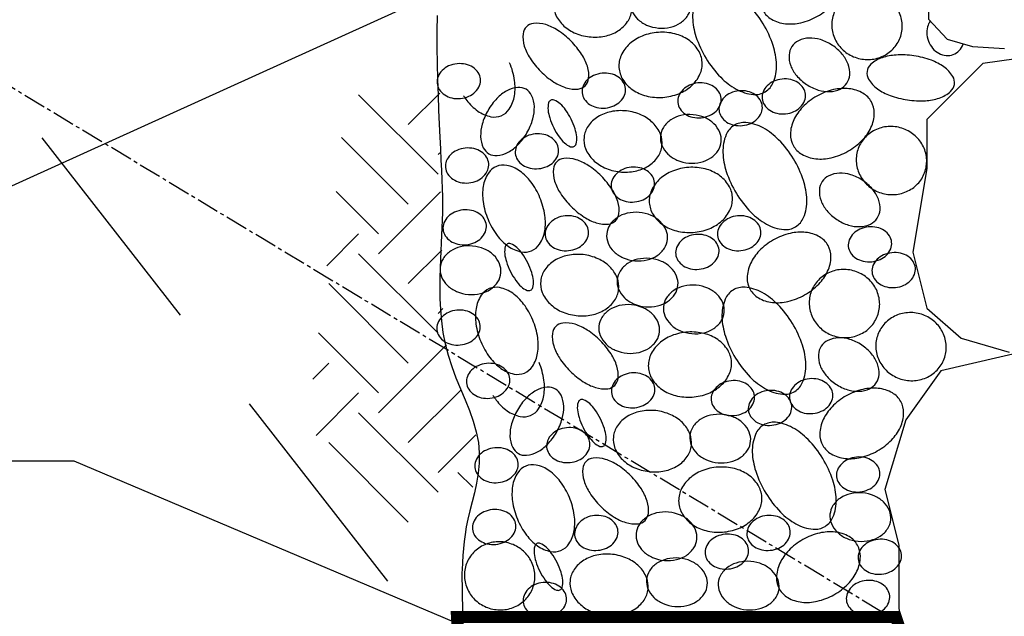
# Model space of a CAD drawing. Extents: x 17 to 249, y 35 to 332.
# Drawn here: x 99 to 132, y 210 to 229 of the extents above; entities that cross this region are included whole.
import ezdxf

# ---------------------------------------------------------------- set-up
doc = ezdxf.new("R2010")
doc.units = 0
doc.header["$MEASUREMENT"] = 0
doc.linetypes.add('CENTER2', pattern=[1.125, 0.75, -0.125, 0.125, -0.125])
doc.linetypes.add('DASHED2', pattern=[0.375, 0.25, -0.125])
doc.layers.get('DEFPOINTS').update_dxf_attribs({"linetype": 'CONTINUOUS'})
doc.layers.add('MS-VIEW-L', color=246, linetype='DASHED2', plot=False)
for name, color, linetype in [('OBJ-CL-L', 6, 'CENTER2'), ('OBJ-DIM', 3, 'CONTINUOUS'), ('OBJ-HAT', 8, 'CONTINUOUS'), ('OBJ-HVY-L', 6, 'CONTINUOUS'), ('OBJ-MED-L', 3, 'CONTINUOUS')]:
    doc.layers.add(name, color=color, linetype=linetype)
doc.styles.add('SIMPLEX', font='simplex.shx')
doc.dimstyles.new('KCRS-DIM-30', dxfattribs={"dimscale": 0, "dimtxt": 2.4, "dimasz": 3.3, "dimexe": 1.5, "dimexo": 1.2, "dimgap": 0.9, "dimtad": 1, "dimdec": 0, "dimzin": 0, "dimdsep": 46, "dimtxsty": 'SIMPLEX', "dimcen": 0.09, "dimclrd": 8, "dimclre": 8, "dimclrt": 256, "dimadec": 0, "dimazin": 0, "dimtfac": 1, "dimtdec": 0, "dimtmove": 1, "dimatfit": 3, "dimfxl": 0, "dimtolj": 1, "dimtzin": 0, "dimarcsym": 0})

# ---------------------------------------------------------------- blocks, each defined once
blk = doc.blocks.new('KCDOT RD STD MV OUTLINE')
at = {"layer": 'MS-VIEW-L', "color": 246, "linetype": 'DASHED2'}
blk.add_lwpolyline([(-0.0515, 10.0982), (7.677, 0.1845)], dxfattribs=at)

msp = doc.modelspace()

# ---------------------------------------------------------------- linework, layer by layer
at = {"layer": 'DEFPOINTS'}
msp.add_point((130.493, 225.025), dxfattribs=at)
at = {"layer": 'OBJ-CL-L'}
msp.add_line((153.843, 194.047), (61.467, 249.692), dxfattribs=at)
at = {"layer": 'OBJ-HAT'}
for p, q in [((113.027, 224.31), (110.376, 226.961)), ((112.033, 225.967), (113.088, 227.022)), ((112.033, 223.315), (109.805, 225.543)), ((113.027, 224.973), (113.085, 225.03)), ((111.038, 222.321), (109.621, 223.738)), ((111.038, 221.658), (113.111, 223.73)), ((109.31, 221.256), (110.376, 222.321)), ((112.033, 220.664), (113.15, 221.781)), ((113.027, 219.007), (110.376, 221.658)), ((112.033, 218.012), (109.381, 220.664)), ((113.027, 219.669), (113.189, 219.831)), ((111.038, 217.018), (109.031, 219.026)), ((111.038, 216.355), (113.306, 218.622)), ((108.85, 217.481), (109.381, 218.012)), ((108.958, 215.6), (110.376, 217.018)), ((112.033, 215.361), (113.781, 217.109)), ((113.027, 213.703), (110.376, 216.355)), ((113.027, 214.366), (114.284, 215.623)), ((112.033, 212.709), (109.381, 215.361)), ((114.182, 213.874), (113.69, 214.366))]:
    msp.add_line(p, q, dxfattribs=at)
for points in [[(126.472, 231.238, 0.133339), (126.193, 231.52, 0.106763), (125.724, 231.672, 0.08279), (125.209, 231.639, 0.071301), (124.652, 231.422, 0.071301), (124.178, 231.057, 0.08279), (123.884, 230.633, 0.106763), (123.772, 230.153, 0.133339), (123.87, 229.768, 0.133339), (124.149, 229.486, 0.106763), (124.618, 229.333, 0.08279), (125.133, 229.366, 0.071301), (125.69, 229.584, 0.071301), (126.164, 229.949, 0.08279), (126.458, 230.372, 0.106763), (126.57, 230.853, 0.133339)], [(119.486, 229.768, 0.122536), (119.434, 230.154, 0.105418), (119.185, 230.529, 0.087759), (118.8, 230.791, 0.078366), (118.298, 230.928, 0.078366), (117.778, 230.905, 0.087759), (117.345, 230.733, 0.105418), (117.019, 230.422, 0.122536), (116.884, 230.057, 0.122536), (116.936, 229.672, 0.105418), (117.185, 229.297, 0.087759), (117.57, 229.034, 0.078366), (118.072, 228.897, 0.078366), (118.592, 228.921, 0.087759), (119.025, 229.092, 0.105418), (119.351, 229.403, 0.122536)], [(120.522, 230.804, 0.079794), (120.118, 230.776, 0.088685), (119.784, 230.632, 0.105056), (119.536, 230.38, 0.120527), (119.436, 230.088, 0.120527), (119.482, 229.782, 0.105056), (119.681, 229.491, 0.088685), (119.985, 229.289, 0.079794), (120.377, 229.19, 0.079794), (120.781, 229.218, 0.088685), (121.115, 229.362, 0.105056), (121.363, 229.614, 0.120527), (121.463, 229.906, 0.120527), (121.417, 230.212, 0.105056), (121.217, 230.503, 0.088685), (120.914, 230.705, 0.079794)], [(121.967, 228.178, 0.057321), (122.458, 227.546, 0.071017), (122.972, 227.152, 0.106325), (123.549, 226.973, 0.15996), (123.946, 227.066, 0.15996), (124.211, 227.375, 0.106325), (124.318, 227.97, 0.071017), (124.205, 228.607, 0.057321), (123.87, 229.334, 0.057321), (123.379, 229.967, 0.071017), (122.865, 230.361, 0.106325), (122.288, 230.539, 0.15996), (121.891, 230.447, 0.15996), (121.627, 230.138, 0.106325), (121.519, 229.543, 0.071017), (121.632, 228.906, 0.057321)], [(127.628, 230.37, 0.095053), (127.168, 230.402, 0.097), (126.738, 230.262, 0.099887), (126.396, 229.97, 0.102028), (126.2, 229.575, 0.102028), (126.176, 229.135, 0.099887), (126.329, 228.712, 0.097), (126.634, 228.378, 0.095053), (127.05, 228.178, 0.095053), (127.511, 228.147, 0.097), (127.941, 228.287, 0.099887), (128.283, 228.579, 0.102028), (128.479, 228.974, 0.102028), (128.503, 229.414, 0.099887), (128.35, 229.837, 0.097), (128.045, 230.171, 0.095053)], [(117.462, 228.756, 0.052556), (117.023, 229.112, 0.066414), (116.619, 229.303, 0.104834), (116.207, 229.345, 0.171062), (115.973, 229.233, 0.171062), (115.862, 229, 0.104834), (115.903, 228.588, 0.066414), (116.095, 228.183, 0.052556), (116.45, 227.745, 0.052556), (116.889, 227.389, 0.066414), (117.294, 227.198, 0.104834), (117.706, 227.156, 0.171062), (117.939, 227.267, 0.171062), (118.051, 227.501, 0.104834), (118.009, 227.913, 0.066414), (117.817, 228.317, 0.052556)], [(120.522, 226.877, 0.07843), (121.061, 227, 0.087801), (121.481, 227.26, 0.105402), (121.764, 227.647, 0.122445), (121.837, 228.054, 0.122445), (121.71, 228.448, 0.105402), (121.379, 228.793, 0.087801), (120.928, 228.996, 0.07843), (120.377, 229.045, 0.07843), (119.838, 228.923, 0.087801), (119.418, 228.663, 0.105402), (119.135, 228.276, 0.122445), (119.062, 227.869, 0.122445), (119.189, 227.475, 0.105402), (119.52, 227.129, 0.087801), (119.971, 226.927, 0.07843)], [(126.183, 228.612, 0.071497), (125.785, 228.802, 0.082936), (125.407, 228.854, 0.106737), (125.053, 228.767, 0.133019), (124.832, 228.573, 0.133019), (124.738, 228.294, 0.106737), (124.794, 227.934, 0.082936), (124.987, 227.606, 0.071497), (125.316, 227.311, 0.071497), (125.714, 227.121, 0.082936), (126.092, 227.069, 0.106737), (126.446, 227.156, 0.133019), (126.667, 227.349, 0.133019), (126.761, 227.628, 0.106737), (126.705, 227.989, 0.082936), (126.512, 228.317, 0.071497)], [(130.254, 227.311, 0.173636), (130.202, 227.574, 0.104395), (129.905, 227.894, 0.065376), (129.486, 228.114, 0.051521), (128.906, 228.263, 0.051521), (128.308, 228.289, 0.065376), (127.844, 228.201, 0.104395), (127.466, 227.981, 0.173636), (127.339, 227.745, 0.173636), (127.392, 227.482, 0.104395), (127.689, 227.161, 0.065376), (128.107, 226.941, 0.051521), (128.688, 226.793, 0.051521), (129.286, 226.766, 0.065376), (129.75, 226.855, 0.104395), (130.128, 227.075, 0.173636)], [(114.439, 227.491, 0.119724), (114.365, 227.701, 0.104901), (114.186, 227.879, 0.089055), (113.946, 227.981, 0.080376), (113.658, 227.998, 0.080376), (113.379, 227.924, 0.089055), (113.164, 227.777, 0.104901), (113.024, 227.566, 0.119724), (112.993, 227.346, 0.119724), (113.067, 227.136, 0.104901), (113.246, 226.957, 0.089055), (113.486, 226.856, 0.080376), (113.774, 226.839, 0.080376), (114.052, 226.913, 0.089055), (114.268, 227.06, 0.104901), (114.408, 227.27, 0.119724)], [(119.277, 227.174, 0.119724), (119.203, 227.383, 0.104901), (119.024, 227.562, 0.089055), (118.784, 227.664, 0.080376), (118.496, 227.681, 0.080376), (118.217, 227.607, 0.089055), (118.002, 227.46, 0.104901), (117.862, 227.249, 0.119724), (117.831, 227.029, 0.119724), (117.905, 226.819, 0.104901), (118.084, 226.64, 0.089055), (118.324, 226.539, 0.080376), (118.612, 226.522, 0.080376), (118.89, 226.596, 0.089055), (119.106, 226.742, 0.104901), (119.246, 226.953, 0.119724)], [(122.473, 226.85, 0.119724), (122.4, 227.059, 0.104901), (122.221, 227.238, 0.089055), (121.981, 227.34, 0.080376), (121.693, 227.357, 0.080376), (121.414, 227.283, 0.089055), (121.199, 227.136, 0.104901), (121.059, 226.925, 0.119724), (121.028, 226.705, 0.119724), (121.102, 226.495, 0.104901), (121.281, 226.316, 0.089055), (121.521, 226.215, 0.080376), (121.809, 226.197, 0.080376), (122.087, 226.272, 0.089055), (122.303, 226.418, 0.104901), (122.443, 226.629, 0.119724)], [(125.284, 226.98, 0.119724), (125.211, 227.19, 0.104901), (125.032, 227.369, 0.089055), (124.792, 227.47, 0.080376), (124.504, 227.488, 0.080376), (124.225, 227.414, 0.089055), (124.01, 227.267, 0.104901), (123.87, 227.056, 0.119724), (123.839, 226.836, 0.119724), (123.913, 226.626, 0.104901), (124.092, 226.447, 0.089055), (124.332, 226.346, 0.080376), (124.62, 226.328, 0.080376), (124.898, 226.402, 0.089055), (125.114, 226.549, 0.104901), (125.254, 226.76, 0.119724)], [(115.993, 225.697, 0.06145), (116.187, 226.158, 0.074764), (116.239, 226.567, 0.106994), (116.148, 226.943, 0.151251), (115.96, 227.146, 0.151251), (115.689, 227.206, 0.106994), (115.319, 227.095, 0.074764), (114.992, 226.844, 0.06145), (114.692, 226.444, 0.06145), (114.498, 225.983, 0.074764), (114.446, 225.574, 0.106994), (114.536, 225.198, 0.151251), (114.725, 224.995, 0.151251), (114.995, 224.934, 0.106994), (115.366, 225.046, 0.074764), (115.692, 225.297, 0.06145)], [(123.846, 226.588, 0.119724), (123.772, 226.798, 0.104901), (123.594, 226.977, 0.089055), (123.353, 227.078, 0.080376), (123.066, 227.096, 0.080376), (122.787, 227.022, 0.089055), (122.571, 226.875, 0.104901), (122.432, 226.664, 0.119724), (122.401, 226.444, 0.119724), (122.475, 226.234, 0.104901), (122.653, 226.055, 0.089055), (122.894, 225.954, 0.080376), (123.181, 225.936, 0.080376), (123.46, 226.01, 0.089055), (123.676, 226.157, 0.104901), (123.815, 226.368, 0.119724)], [(127.484, 226.733, 0.133339), (127.205, 227.015, 0.106763), (126.736, 227.167, 0.08279), (126.221, 227.134, 0.071301), (125.664, 226.917, 0.071301), (125.19, 226.552, 0.08279), (124.896, 226.128, 0.106763), (124.784, 225.648, 0.133339), (124.882, 225.263, 0.133339), (125.161, 224.981, 0.106763), (125.63, 224.828, 0.08279), (126.145, 224.862, 0.071301), (126.702, 225.079, 0.071301), (127.176, 225.444, 0.08279), (127.47, 225.868, 0.106763), (127.582, 226.348, 0.133339)], [(117.462, 226.155, 0.03847), (117.28, 226.458, 0.051127), (117.104, 226.658, 0.094443), (116.899, 226.788, 0.2121), (116.787, 226.782, 0.2121), (116.716, 226.696, 0.094443), (116.696, 226.454, 0.051127), (116.751, 226.193, 0.03847), (116.884, 225.865, 0.03847), (117.066, 225.562, 0.051127), (117.242, 225.362, 0.094443), (117.447, 225.232, 0.2121), (117.559, 225.238, 0.2121), (117.631, 225.324, 0.094443), (117.651, 225.566, 0.051127), (117.596, 225.827, 0.03847)], [(120.498, 225.263, 0.122536), (120.446, 225.649, 0.105418), (120.196, 226.024, 0.087759), (119.812, 226.286, 0.078366), (119.31, 226.424, 0.078366), (118.79, 226.4, 0.087759), (118.357, 226.228, 0.105418), (118.031, 225.917, 0.122536), (117.896, 225.552, 0.122536), (117.947, 225.167, 0.105418), (118.197, 224.792, 0.087759), (118.582, 224.529, 0.078366), (119.084, 224.392, 0.078366), (119.604, 224.416, 0.087759), (120.037, 224.587, 0.105418), (120.363, 224.898, 0.122536)], [(121.534, 226.299, 0.079794), (121.13, 226.271, 0.088685), (120.795, 226.127, 0.105056), (120.547, 225.875, 0.120527), (120.447, 225.583, 0.120527), (120.494, 225.277, 0.105056), (120.693, 224.986, 0.088685), (120.997, 224.785, 0.079794), (121.389, 224.685, 0.079794), (121.792, 224.713, 0.088685), (122.127, 224.857, 0.105056), (122.375, 225.109, 0.120527), (122.475, 225.401, 0.120527), (122.429, 225.707, 0.105056), (122.229, 225.999, 0.088685), (121.925, 226.2, 0.079794)], [(122.979, 223.673, 0.057321), (123.47, 223.041, 0.071017), (123.984, 222.647, 0.106325), (124.561, 222.468, 0.15996), (124.958, 222.561, 0.15996), (125.223, 222.87, 0.106325), (125.33, 223.465, 0.071017), (125.217, 224.102, 0.057321), (124.882, 224.83, 0.057321), (124.391, 225.462, 0.071017), (123.877, 225.856, 0.106325), (123.3, 226.035, 0.15996), (122.903, 225.942, 0.15996), (122.639, 225.633, 0.106325), (122.531, 225.038, 0.071017), (122.644, 224.401, 0.057321)], [(128.444, 225.865, 0.095053), (127.984, 225.897, 0.097), (127.554, 225.757, 0.099887), (127.211, 225.465, 0.102028), (127.015, 225.07, 0.102028), (126.991, 224.63, 0.099887), (127.145, 224.207, 0.097), (127.45, 223.873, 0.095053), (127.866, 223.673, 0.095053), (128.326, 223.642, 0.097), (128.757, 223.782, 0.099887), (129.099, 224.074, 0.102028), (129.295, 224.469, 0.102028), (129.319, 224.909, 0.099887), (129.165, 225.332, 0.097), (128.86, 225.666, 0.095053)], [(117.047, 225.151, 0.119724), (116.974, 225.36, 0.104901), (116.795, 225.539, 0.089055), (116.554, 225.641, 0.080376), (116.267, 225.658, 0.080376), (115.988, 225.584, 0.089055), (115.773, 225.437, 0.104901), (115.633, 225.226, 0.119724), (115.602, 225.006, 0.119724), (115.676, 224.796, 0.104901), (115.855, 224.617, 0.089055), (116.095, 224.516, 0.080376), (116.383, 224.499, 0.080376), (116.661, 224.573, 0.089055), (116.877, 224.719, 0.104901), (117.017, 224.93, 0.119724)], [(114.716, 224.676, 0.119724), (114.642, 224.886, 0.104901), (114.463, 225.065, 0.089055), (114.223, 225.166, 0.080376), (113.935, 225.184, 0.080376), (113.657, 225.11, 0.089055), (113.441, 224.963, 0.104901), (113.301, 224.752, 0.119724), (113.271, 224.532, 0.119724), (113.344, 224.322, 0.104901), (113.523, 224.143, 0.089055), (113.764, 224.042, 0.080376), (114.051, 224.024, 0.080376), (114.33, 224.098, 0.089055), (114.545, 224.245, 0.104901), (114.685, 224.456, 0.119724)], [(118.474, 224.251, 0.052556), (118.035, 224.607, 0.066414), (117.631, 224.798, 0.104834), (117.218, 224.84, 0.171062), (116.985, 224.729, 0.171062), (116.873, 224.495, 0.104834), (116.915, 224.083, 0.066414), (117.107, 223.678, 0.052556), (117.462, 223.24, 0.052556), (117.901, 222.884, 0.066414), (118.305, 222.693, 0.104834), (118.718, 222.651, 0.171062), (118.951, 222.762, 0.171062), (119.063, 222.996, 0.104834), (119.021, 223.408, 0.066414), (118.829, 223.813, 0.052556)], [(116.426, 223.529, 0.062563), (116.121, 224.062, 0.075735), (115.758, 224.418, 0.107087), (115.319, 224.609, 0.149035), (114.973, 224.575, 0.149035), (114.705, 224.353, 0.107087), (114.531, 223.907, 0.075735), (114.528, 223.398, 0.062563), (114.692, 222.806, 0.062563), (114.997, 222.273, 0.075735), (115.36, 221.917, 0.107087), (115.799, 221.726, 0.149035), (116.145, 221.76, 0.149035), (116.413, 221.982, 0.107087), (116.587, 222.428, 0.075735), (116.59, 222.936, 0.062563)], [(120.251, 224.04, 0.119724), (120.177, 224.25, 0.104901), (119.998, 224.429, 0.089055), (119.758, 224.53, 0.080376), (119.47, 224.547, 0.080376), (119.191, 224.473, 0.089055), (118.976, 224.326, 0.104901), (118.836, 224.116, 0.119724), (118.805, 223.895, 0.119724), (118.879, 223.685, 0.104901), (119.058, 223.506, 0.089055), (119.298, 223.405, 0.080376), (119.586, 223.388, 0.080376), (119.865, 223.462, 0.089055), (120.08, 223.609, 0.104901), (120.22, 223.819, 0.119724)], [(121.534, 222.372, 0.07843), (122.073, 222.495, 0.087801), (122.493, 222.755, 0.105402), (122.775, 223.142, 0.122445), (122.848, 223.549, 0.122445), (122.722, 223.943, 0.105402), (122.391, 224.288, 0.087801), (121.94, 224.491, 0.07843), (121.389, 224.54, 0.07843), (120.85, 224.418, 0.087801), (120.429, 224.158, 0.105402), (120.147, 223.771, 0.122445), (120.074, 223.364, 0.122445), (120.2, 222.97, 0.105402), (120.532, 222.624, 0.087801), (120.983, 222.422, 0.07843)], [(127.195, 224.107, 0.071497), (126.796, 224.297, 0.082936), (126.419, 224.349, 0.106737), (126.065, 224.262, 0.133019), (125.843, 224.068, 0.133019), (125.75, 223.789, 0.106737), (125.806, 223.429, 0.082936), (125.999, 223.101, 0.071497), (126.328, 222.806, 0.071497), (126.726, 222.616, 0.082936), (127.104, 222.564, 0.106737), (127.458, 222.651, 0.133019), (127.679, 222.844, 0.133019), (127.773, 223.123, 0.106737), (127.717, 223.484, 0.082936), (127.524, 223.812, 0.071497)], [(114.637, 222.615, 0.119724), (114.563, 222.825, 0.104901), (114.384, 223.004, 0.089055), (114.144, 223.105, 0.080376), (113.856, 223.123, 0.080376), (113.577, 223.048, 0.089055), (113.362, 222.902, 0.104901), (113.222, 222.691, 0.119724), (113.191, 222.47, 0.119724), (113.265, 222.261, 0.104901), (113.444, 222.082, 0.089055), (113.684, 221.98, 0.080376), (113.972, 221.963, 0.080376), (114.251, 222.037, 0.089055), (114.466, 222.184, 0.104901), (114.606, 222.395, 0.119724)], [(118.047, 222.417, 0.119724), (117.973, 222.627, 0.104901), (117.795, 222.806, 0.089055), (117.554, 222.907, 0.080376), (117.267, 222.924, 0.080376), (116.988, 222.85, 0.089055), (116.772, 222.703, 0.104901), (116.633, 222.493, 0.119724), (116.602, 222.272, 0.119724), (116.676, 222.062, 0.104901), (116.854, 221.883, 0.089055), (117.095, 221.782, 0.080376), (117.382, 221.765, 0.080376), (117.661, 221.839, 0.089055), (117.877, 221.986, 0.104901), (118.016, 222.196, 0.119724)], [(119.74, 223.039, 0.079794), (119.336, 223.011, 0.088685), (119.002, 222.867, 0.105056), (118.754, 222.616, 0.120527), (118.654, 222.323, 0.120527), (118.7, 222.018, 0.105056), (118.9, 221.726, 0.088685), (119.203, 221.525, 0.079794), (119.595, 221.425, 0.079794), (119.999, 221.454, 0.088685), (120.333, 221.598, 0.105056), (120.581, 221.849, 0.120527), (120.681, 222.142, 0.120527), (120.635, 222.447, 0.105056), (120.435, 222.739, 0.088685), (120.132, 222.94, 0.079794)], [(123.797, 222.417, 0.119724), (123.724, 222.627, 0.104901), (123.545, 222.806, 0.089055), (123.304, 222.907, 0.080376), (123.017, 222.924, 0.080376), (122.738, 222.85, 0.089055), (122.523, 222.703, 0.104901), (122.383, 222.493, 0.119724), (122.352, 222.272, 0.119724), (122.426, 222.062, 0.104901), (122.605, 221.883, 0.089055), (122.845, 221.782, 0.080376), (123.133, 221.765, 0.080376), (123.411, 221.839, 0.089055), (123.627, 221.986, 0.104901), (123.767, 222.196, 0.119724)], [(128.16, 222.047, 0.119724), (128.087, 222.257, 0.104901), (127.908, 222.436, 0.089055), (127.668, 222.537, 0.080376), (127.38, 222.555, 0.080376), (127.101, 222.481, 0.089055), (126.886, 222.334, 0.104901), (126.746, 222.123, 0.119724), (126.715, 221.903, 0.119724), (126.789, 221.693, 0.104901), (126.968, 221.514, 0.089055), (127.208, 221.413, 0.080376), (127.496, 221.395, 0.080376), (127.774, 221.469, 0.089055), (127.99, 221.616, 0.104901), (128.13, 221.827, 0.119724)], [(122.401, 221.794, 0.119724), (122.327, 222.004, 0.104901), (122.148, 222.183, 0.089055), (121.908, 222.284, 0.080376), (121.62, 222.302, 0.080376), (121.341, 222.228, 0.089055), (121.126, 222.081, 0.104901), (120.986, 221.87, 0.119724), (120.955, 221.65, 0.119724), (121.029, 221.44, 0.104901), (121.208, 221.261, 0.089055), (121.448, 221.16, 0.080376), (121.736, 221.142, 0.080376), (122.015, 221.216, 0.089055), (122.23, 221.363, 0.104901), (122.37, 221.574, 0.119724)], [(126.038, 221.939, 0.133339), (125.759, 222.221, 0.106763), (125.29, 222.373, 0.08279), (124.776, 222.34, 0.071301), (124.218, 222.123, 0.071301), (123.745, 221.758, 0.08279), (123.451, 221.334, 0.106763), (123.339, 220.854, 0.133339), (123.437, 220.469, 0.133339), (123.716, 220.187, 0.106763), (124.185, 220.034, 0.08279), (124.7, 220.068, 0.071301), (125.257, 220.285, 0.071301), (125.73, 220.65, 0.08279), (126.025, 221.074, 0.106763), (126.136, 221.554, 0.133339)], [(114.18, 221.917, 0.079794), (113.777, 221.889, 0.088685), (113.442, 221.745, 0.105056), (113.194, 221.494, 0.120527), (113.094, 221.201, 0.120527), (113.141, 220.895, 0.105056), (113.34, 220.604, 0.088685), (113.644, 220.403, 0.079794), (114.036, 220.303, 0.079794), (114.439, 220.331, 0.088685), (114.774, 220.475, 0.105056), (115.022, 220.727, 0.120527), (115.122, 221.019, 0.120527), (115.076, 221.325, 0.105056), (114.876, 221.617, 0.088685), (114.572, 221.818, 0.079794)], [(116.017, 221.361, 0.03847), (115.835, 221.664, 0.051127), (115.659, 221.864, 0.094443), (115.453, 221.994, 0.2121), (115.341, 221.988, 0.2121), (115.27, 221.902, 0.094443), (115.25, 221.66, 0.051127), (115.305, 221.399, 0.03847), (115.439, 221.071, 0.03847), (115.621, 220.768, 0.051127), (115.796, 220.568, 0.094443), (116.002, 220.438, 0.2121), (116.114, 220.444, 0.2121), (116.185, 220.53, 0.094443), (116.205, 220.772, 0.051127), (116.15, 221.033, 0.03847)], [(119.052, 220.469, 0.122536), (119.001, 220.855, 0.105418), (118.751, 221.23, 0.087759), (118.366, 221.492, 0.078366), (117.864, 221.63, 0.078366), (117.344, 221.606, 0.087759), (116.911, 221.434, 0.105418), (116.585, 221.123, 0.122536), (116.45, 220.758, 0.122536), (116.502, 220.373, 0.105418), (116.752, 219.998, 0.087759), (117.136, 219.735, 0.078366), (117.638, 219.598, 0.078366), (118.158, 219.622, 0.087759), (118.591, 219.793, 0.105418), (118.917, 220.104, 0.122536)], [(120.088, 221.505, 0.079794), (119.685, 221.477, 0.088685), (119.35, 221.333, 0.105056), (119.102, 221.081, 0.120527), (119.002, 220.789, 0.120527), (119.048, 220.483, 0.105056), (119.248, 220.192, 0.088685), (119.552, 219.991, 0.079794), (119.944, 219.891, 0.079794), (120.347, 219.919, 0.088685), (120.682, 220.063, 0.105056), (120.93, 220.315, 0.120527), (121.03, 220.607, 0.120527), (120.983, 220.913, 0.105056), (120.784, 221.205, 0.088685), (120.48, 221.406, 0.079794)], [(128.953, 221.188, 0.119724), (128.879, 221.398, 0.104901), (128.7, 221.577, 0.089055), (128.46, 221.678, 0.080376), (128.172, 221.695, 0.080376), (127.893, 221.621, 0.089055), (127.678, 221.475, 0.104901), (127.538, 221.264, 0.119724), (127.507, 221.043, 0.119724), (127.581, 220.834, 0.104901), (127.76, 220.655, 0.089055), (128, 220.553, 0.080376), (128.288, 220.536, 0.080376), (128.567, 220.61, 0.089055), (128.782, 220.757, 0.104901), (128.922, 220.968, 0.119724)], [(126.875, 221.095, 0.095053), (126.415, 221.127, 0.097), (125.985, 220.987, 0.099887), (125.642, 220.695, 0.102028), (125.446, 220.3, 0.102028), (125.422, 219.86, 0.099887), (125.576, 219.437, 0.097), (125.881, 219.103, 0.095053), (126.297, 218.903, 0.095053), (126.757, 218.872, 0.097), (127.188, 219.012, 0.099887), (127.53, 219.304, 0.102028), (127.726, 219.699, 0.102028), (127.75, 220.139, 0.099887), (127.596, 220.562, 0.097), (127.291, 220.896, 0.095053)], [(116.187, 219.45, 0.062563), (115.882, 219.984, 0.075735), (115.519, 220.34, 0.107087), (115.08, 220.531, 0.149035), (114.734, 220.496, 0.149035), (114.466, 220.275, 0.107087), (114.292, 219.829, 0.075735), (114.289, 219.32, 0.062563), (114.453, 218.728, 0.062563), (114.758, 218.194, 0.075735), (115.122, 217.838, 0.107087), (115.561, 217.647, 0.149035), (115.907, 217.682, 0.149035), (116.175, 217.903, 0.107087), (116.348, 218.349, 0.075735), (116.351, 218.858, 0.062563)], [(121.633, 220.61, 0.079794), (121.23, 220.582, 0.088685), (120.895, 220.438, 0.105056), (120.647, 220.187, 0.120527), (120.547, 219.894, 0.120527), (120.593, 219.589, 0.105056), (120.793, 219.297, 0.088685), (121.097, 219.096, 0.079794), (121.489, 218.996, 0.079794), (121.892, 219.025, 0.088685), (122.227, 219.169, 0.105056), (122.475, 219.42, 0.120527), (122.575, 219.713, 0.120527), (122.528, 220.018, 0.105056), (122.329, 220.31, 0.088685), (122.025, 220.511, 0.079794)], [(122.948, 218.181, 0.057321), (123.439, 217.548, 0.071017), (123.953, 217.154, 0.106325), (124.53, 216.976, 0.15996), (124.927, 217.068, 0.15996), (125.191, 217.377, 0.106325), (125.299, 217.972, 0.071017), (125.186, 218.61, 0.057321), (124.851, 219.337, 0.057321), (124.36, 219.969, 0.071017), (123.846, 220.363, 0.106325), (123.269, 220.542, 0.15996), (122.872, 220.45, 0.15996), (122.607, 220.14, 0.106325), (122.5, 219.545, 0.071017), (122.613, 218.908, 0.057321)], [(119.476, 219.957, 0.079794), (119.072, 219.929, 0.088685), (118.738, 219.785, 0.105056), (118.49, 219.533, 0.120527), (118.39, 219.241, 0.120527), (118.436, 218.935, 0.105056), (118.635, 218.643, 0.088685), (118.939, 218.442, 0.079794), (119.331, 218.343, 0.079794), (119.735, 218.371, 0.088685), (120.069, 218.515, 0.105056), (120.317, 218.767, 0.120527), (120.417, 219.059, 0.120527), (120.371, 219.365, 0.105056), (120.171, 219.656, 0.088685), (119.868, 219.858, 0.079794)], [(114.432, 219.27, 0.119724), (114.359, 219.48, 0.104901), (114.18, 219.659, 0.089055), (113.94, 219.76, 0.080376), (113.652, 219.777, 0.080376), (113.373, 219.703, 0.089055), (113.158, 219.556, 0.104901), (113.018, 219.345, 0.119724), (112.987, 219.125, 0.119724), (113.061, 218.915, 0.104901), (113.24, 218.736, 0.089055), (113.48, 218.635, 0.080376), (113.768, 218.618, 0.080376), (114.046, 218.692, 0.089055), (114.262, 218.839, 0.104901), (114.402, 219.049, 0.119724)], [(129.098, 219.658, 0.095053), (128.637, 219.689, 0.097), (128.207, 219.549, 0.099887), (127.865, 219.257, 0.102028), (127.669, 218.862, 0.102028), (127.645, 218.422, 0.099887), (127.798, 217.999, 0.097), (128.104, 217.665, 0.095053), (128.52, 217.466, 0.095053), (128.98, 217.434, 0.097), (129.41, 217.574, 0.099887), (129.752, 217.866, 0.102028), (129.949, 218.261, 0.102028), (129.973, 218.701, 0.099887), (129.819, 219.124, 0.097), (129.514, 219.458, 0.095053)], [(118.443, 218.759, 0.052556), (118.004, 219.114, 0.066414), (117.6, 219.306, 0.104834), (117.187, 219.348, 0.171062), (116.954, 219.236, 0.171062), (116.842, 219.003, 0.104834), (116.884, 218.59, 0.066414), (117.076, 218.186, 0.052556), (117.431, 217.747, 0.052556), (117.87, 217.392, 0.066414), (118.274, 217.2, 0.104834), (118.687, 217.158, 0.171062), (118.92, 217.27, 0.171062), (119.032, 217.503, 0.104834), (118.99, 217.915, 0.066414), (118.798, 218.32, 0.052556)], [(121.502, 216.88, 0.07843), (122.042, 217.002, 0.087801), (122.462, 217.263, 0.105402), (122.744, 217.649, 0.122445), (122.817, 218.056, 0.122445), (122.691, 218.45, 0.105402), (122.36, 218.796, 0.087801), (121.908, 218.998, 0.07843), (121.358, 219.048, 0.07843), (120.819, 218.926, 0.087801), (120.398, 218.665, 0.105402), (120.116, 218.278, 0.122445), (120.043, 217.871, 0.122445), (120.169, 217.477, 0.105402), (120.5, 217.132, 0.087801), (120.952, 216.929, 0.07843)], [(127.164, 218.614, 0.071497), (126.765, 218.804, 0.082936), (126.388, 218.856, 0.106737), (126.034, 218.769, 0.133019), (125.812, 218.576, 0.133019), (125.719, 218.297, 0.106737), (125.774, 217.937, 0.082936), (125.968, 217.608, 0.071497), (126.296, 217.313, 0.071497), (126.695, 217.123, 0.082936), (127.072, 217.071, 0.106737), (127.426, 217.158, 0.133019), (127.648, 217.352, 0.133019), (127.741, 217.631, 0.106737), (127.686, 217.991, 0.082936), (127.492, 218.32, 0.071497)], [(115.419, 217.493, 0.119724), (115.345, 217.703, 0.104901), (115.166, 217.882, 0.089055), (114.926, 217.983, 0.080376), (114.638, 218.001, 0.080376), (114.36, 217.926, 0.089055), (114.144, 217.78, 0.104901), (114.004, 217.569, 0.119724), (113.974, 217.349, 0.119724), (114.047, 217.139, 0.104901), (114.226, 216.96, 0.089055), (114.467, 216.859, 0.080376), (114.754, 216.841, 0.080376), (115.033, 216.915, 0.089055), (115.248, 217.062, 0.104901), (115.388, 217.273, 0.119724)], [(120.257, 217.176, 0.119724), (120.183, 217.386, 0.104901), (120.005, 217.565, 0.089055), (119.764, 217.666, 0.080376), (119.476, 217.684, 0.080376), (119.198, 217.609, 0.089055), (118.982, 217.463, 0.104901), (118.842, 217.252, 0.119724), (118.812, 217.031, 0.119724), (118.885, 216.822, 0.104901), (119.064, 216.643, 0.089055), (119.305, 216.541, 0.080376), (119.592, 216.524, 0.080376), (119.871, 216.598, 0.089055), (120.086, 216.745, 0.104901), (120.226, 216.956, 0.119724)], [(116.973, 215.699, 0.06145), (117.167, 216.16, 0.074764), (117.219, 216.569, 0.106994), (117.129, 216.945, 0.151251), (116.94, 217.148, 0.151251), (116.67, 217.209, 0.106994), (116.299, 217.097, 0.074764), (115.973, 216.846, 0.06145), (115.672, 216.446, 0.06145), (115.478, 215.985, 0.074764), (115.426, 215.576, 0.106994), (115.517, 215.2, 0.151251), (115.705, 214.997, 0.151251), (115.976, 214.937, 0.106994), (116.346, 215.048, 0.074764), (116.673, 215.299, 0.06145)], [(123.585, 216.917, 0.119724), (123.511, 217.127, 0.104901), (123.332, 217.306, 0.089055), (123.092, 217.407, 0.080376), (122.804, 217.425, 0.080376), (122.525, 217.351, 0.089055), (122.31, 217.204, 0.104901), (122.17, 216.993, 0.119724), (122.139, 216.773, 0.119724), (122.213, 216.563, 0.104901), (122.392, 216.384, 0.089055), (122.632, 216.283, 0.080376), (122.92, 216.265, 0.080376), (123.199, 216.339, 0.089055), (123.414, 216.486, 0.104901), (123.554, 216.697, 0.119724)], [(126.2, 216.983, 0.119724), (126.126, 217.193, 0.104901), (125.947, 217.371, 0.089055), (125.707, 217.473, 0.080376), (125.419, 217.49, 0.080376), (125.14, 217.416, 0.089055), (124.925, 217.269, 0.104901), (124.785, 217.058, 0.119724), (124.754, 216.838, 0.119724), (124.828, 216.628, 0.104901), (125.007, 216.449, 0.089055), (125.247, 216.348, 0.080376), (125.535, 216.331, 0.080376), (125.814, 216.405, 0.089055), (126.029, 216.552, 0.104901), (126.169, 216.762, 0.119724)], [(128.465, 216.735, 0.133339), (128.185, 217.018, 0.106763), (127.716, 217.17, 0.08279), (127.202, 217.137, 0.071301), (126.644, 216.92, 0.071301), (126.171, 216.555, 0.08279), (125.877, 216.131, 0.106763), (125.765, 215.651, 0.133339), (125.863, 215.266, 0.133339), (126.142, 214.983, 0.106763), (126.611, 214.831, 0.08279), (127.126, 214.864, 0.071301), (127.683, 215.081, 0.071301), (128.156, 215.446, 0.08279), (128.451, 215.87, 0.106763), (128.562, 216.35, 0.133339)], [(124.827, 216.591, 0.119724), (124.753, 216.8, 0.104901), (124.574, 216.979, 0.089055), (124.334, 217.081, 0.080376), (124.046, 217.098, 0.080376), (123.767, 217.024, 0.089055), (123.552, 216.877, 0.104901), (123.412, 216.666, 0.119724), (123.381, 216.446, 0.119724), (123.455, 216.236, 0.104901), (123.634, 216.057, 0.089055), (123.874, 215.956, 0.080376), (124.162, 215.939, 0.080376), (124.441, 216.013, 0.089055), (124.656, 216.159, 0.104901), (124.796, 216.37, 0.119724)], [(118.443, 216.157, 0.03847), (118.261, 216.46, 0.051127), (118.085, 216.661, 0.094443), (117.879, 216.79, 0.2121), (117.768, 216.785, 0.2121), (117.696, 216.698, 0.094443), (117.676, 216.456, 0.051127), (117.731, 216.196, 0.03847), (117.865, 215.868, 0.03847), (118.047, 215.565, 0.051127), (118.222, 215.364, 0.094443), (118.428, 215.235, 0.2121), (118.54, 215.24, 0.2121), (118.611, 215.326, 0.094443), (118.631, 215.568, 0.051127), (118.576, 215.829, 0.03847)], [(121.478, 215.266, 0.122536), (121.427, 215.651, 0.105418), (121.177, 216.026, 0.087759), (120.792, 216.289, 0.078366), (120.29, 216.426, 0.078366), (119.77, 216.402, 0.087759), (119.337, 216.231, 0.105418), (119.011, 215.92, 0.122536), (118.876, 215.555, 0.122536), (118.928, 215.169, 0.105418), (119.178, 214.794, 0.087759), (119.562, 214.532, 0.078366), (120.064, 214.394, 0.078366), (120.585, 214.418, 0.087759), (121.017, 214.59, 0.105418), (121.343, 214.901, 0.122536)], [(122.514, 216.302, 0.079794), (122.111, 216.273, 0.088685), (121.776, 216.129, 0.105056), (121.528, 215.878, 0.120527), (121.428, 215.585, 0.120527), (121.474, 215.28, 0.105056), (121.674, 214.988, 0.088685), (121.978, 214.787, 0.079794), (122.37, 214.687, 0.079794), (122.773, 214.716, 0.088685), (123.108, 214.86, 0.105056), (123.356, 215.111, 0.120527), (123.456, 215.404, 0.120527), (123.409, 215.709, 0.105056), (123.21, 216.001, 0.088685), (122.906, 216.202, 0.079794)], [(118.093, 215.349, 0.119724), (118.02, 215.559, 0.104901), (117.841, 215.738, 0.089055), (117.6, 215.839, 0.080376), (117.313, 215.857, 0.080376), (117.034, 215.782, 0.089055), (116.819, 215.636, 0.104901), (116.679, 215.425, 0.119724), (116.648, 215.205, 0.119724), (116.722, 214.995, 0.104901), (116.901, 214.816, 0.089055), (117.141, 214.715, 0.080376), (117.429, 214.697, 0.080376), (117.707, 214.771, 0.089055), (117.923, 214.918, 0.104901), (118.063, 215.129, 0.119724)], [(123.96, 213.676, 0.057321), (124.451, 213.043, 0.071017), (124.965, 212.649, 0.106325), (125.542, 212.471, 0.15996), (125.938, 212.563, 0.15996), (126.203, 212.873, 0.106325), (126.31, 213.467, 0.071017), (126.198, 214.105, 0.057321), (125.863, 214.832, 0.057321), (125.371, 215.464, 0.071017), (124.858, 215.858, 0.106325), (124.281, 216.037, 0.15996), (123.884, 215.945, 0.15996), (123.619, 215.635, 0.106325), (123.512, 215.041, 0.071017), (123.625, 214.403, 0.057321)], [(115.697, 214.679, 0.119724), (115.623, 214.889, 0.104901), (115.444, 215.068, 0.089055), (115.204, 215.169, 0.080376), (114.916, 215.186, 0.080376), (114.637, 215.112, 0.089055), (114.422, 214.965, 0.104901), (114.282, 214.754, 0.119724), (114.251, 214.534, 0.119724), (114.325, 214.324, 0.104901), (114.504, 214.145, 0.089055), (114.744, 214.044, 0.080376), (115.032, 214.027, 0.080376), (115.311, 214.101, 0.089055), (115.526, 214.248, 0.104901), (115.666, 214.458, 0.119724)], [(127.769, 214.369, 0.119724), (127.695, 214.579, 0.104901), (127.516, 214.758, 0.089055), (127.276, 214.859, 0.080376), (126.988, 214.876, 0.080376), (126.709, 214.802, 0.089055), (126.494, 214.656, 0.104901), (126.354, 214.445, 0.119724), (126.323, 214.224, 0.119724), (126.397, 214.015, 0.104901), (126.576, 213.836, 0.089055), (126.816, 213.734, 0.080376), (127.104, 213.717, 0.080376), (127.383, 213.791, 0.089055), (127.598, 213.938, 0.104901), (127.738, 214.149, 0.119724)], [(117.407, 213.531, 0.062563), (117.102, 214.065, 0.075735), (116.738, 214.42, 0.107087), (116.299, 214.611, 0.149035), (115.953, 214.577, 0.149035), (115.685, 214.356, 0.107087), (115.512, 213.909, 0.075735), (115.509, 213.401, 0.062563), (115.672, 212.808, 0.062563), (115.978, 212.275, 0.075735), (116.341, 211.919, 0.107087), (116.78, 211.728, 0.149035), (117.126, 211.762, 0.149035), (117.394, 211.984, 0.107087), (117.567, 212.43, 0.075735), (117.571, 212.939, 0.062563)], [(119.455, 214.254, 0.052556), (119.016, 214.609, 0.066414), (118.611, 214.801, 0.104834), (118.199, 214.843, 0.171062), (117.966, 214.731, 0.171062), (117.854, 214.498, 0.104834), (117.896, 214.085, 0.066414), (118.088, 213.681, 0.052556), (118.443, 213.242, 0.052556), (118.882, 212.887, 0.066414), (119.286, 212.695, 0.104834), (119.698, 212.653, 0.171062), (119.932, 212.765, 0.171062), (120.043, 212.998, 0.104834), (120.002, 213.411, 0.066414), (119.81, 213.815, 0.052556)], [(122.514, 212.375, 0.07843), (123.053, 212.497, 0.087801), (123.474, 212.758, 0.105402), (123.756, 213.144, 0.122445), (123.829, 213.551, 0.122445), (123.703, 213.945, 0.105402), (123.372, 214.291, 0.087801), (122.92, 214.493, 0.07843), (122.37, 214.543, 0.07843), (121.83, 214.421, 0.087801), (121.41, 214.16, 0.105402), (121.128, 213.774, 0.122445), (121.055, 213.366, 0.122445), (121.181, 212.973, 0.105402), (121.512, 212.627, 0.087801), (121.963, 212.424, 0.07843)], [(127.19, 213.684, 0.079794), (126.786, 213.656, 0.088685), (126.452, 213.512, 0.105056), (126.204, 213.26, 0.120527), (126.104, 212.968, 0.120527), (126.15, 212.662, 0.105056), (126.35, 212.371, 0.088685), (126.653, 212.169, 0.079794), (127.045, 212.07, 0.079794), (127.449, 212.098, 0.088685), (127.783, 212.242, 0.105056), (128.031, 212.494, 0.120527), (128.131, 212.786, 0.120527), (128.085, 213.092, 0.105056), (127.886, 213.383, 0.088685), (127.582, 213.585, 0.079794)], [(115.617, 212.617, 0.119724), (115.544, 212.827, 0.104901), (115.365, 213.006, 0.089055), (115.125, 213.107, 0.080376), (114.837, 213.125, 0.080376), (114.558, 213.051, 0.089055), (114.343, 212.904, 0.104901), (114.203, 212.693, 0.119724), (114.172, 212.473, 0.119724), (114.246, 212.263, 0.104901), (114.425, 212.084, 0.089055), (114.665, 211.983, 0.080376), (114.953, 211.965, 0.080376), (115.231, 212.04, 0.089055), (115.447, 212.186, 0.104901), (115.587, 212.397, 0.119724)], [(119.028, 212.419, 0.119724), (118.954, 212.629, 0.104901), (118.775, 212.808, 0.089055), (118.535, 212.909, 0.080376), (118.247, 212.927, 0.080376), (117.968, 212.853, 0.089055), (117.753, 212.706, 0.104901), (117.613, 212.495, 0.119724), (117.582, 212.275, 0.119724), (117.656, 212.065, 0.104901), (117.835, 211.886, 0.089055), (118.075, 211.785, 0.080376), (118.363, 211.767, 0.080376), (118.642, 211.841, 0.089055), (118.857, 211.988, 0.104901), (118.997, 212.199, 0.119724)], [(120.72, 213.042, 0.079794), (120.317, 213.014, 0.088685), (119.982, 212.87, 0.105056), (119.734, 212.618, 0.120527), (119.634, 212.326, 0.120527), (119.681, 212.02, 0.105056), (119.88, 211.728, 0.088685), (120.184, 211.527, 0.079794), (120.576, 211.428, 0.079794), (120.979, 211.456, 0.088685), (121.314, 211.6, 0.105056), (121.562, 211.852, 0.120527), (121.662, 212.144, 0.120527), (121.616, 212.45, 0.105056), (121.416, 212.741, 0.088685), (121.112, 212.942, 0.079794)], [(124.778, 212.419, 0.119724), (124.704, 212.629, 0.104901), (124.525, 212.808, 0.089055), (124.285, 212.909, 0.080376), (123.997, 212.927, 0.080376), (123.719, 212.853, 0.089055), (123.503, 212.706, 0.104901), (123.363, 212.495, 0.119724), (123.333, 212.275, 0.119724), (123.406, 212.065, 0.104901), (123.585, 211.886, 0.089055), (123.825, 211.785, 0.080376), (124.113, 211.767, 0.080376), (124.392, 211.841, 0.089055), (124.607, 211.988, 0.104901), (124.747, 212.199, 0.119724)], [(123.381, 211.797, 0.119724), (123.308, 212.006, 0.104901), (123.129, 212.185, 0.089055), (122.889, 212.287, 0.080376), (122.601, 212.304, 0.080376), (122.322, 212.23, 0.089055), (122.107, 212.083, 0.104901), (121.967, 211.872, 0.119724), (121.936, 211.652, 0.119724), (122.01, 211.442, 0.104901), (122.189, 211.263, 0.089055), (122.429, 211.162, 0.080376), (122.717, 211.145, 0.080376), (122.995, 211.219, 0.089055), (123.211, 211.365, 0.104901), (123.351, 211.576, 0.119724)], [(127.019, 211.941, 0.133339), (126.74, 212.224, 0.106763), (126.271, 212.376, 0.08279), (125.756, 212.343, 0.071301), (125.199, 212.126, 0.071301), (124.725, 211.761, 0.08279), (124.431, 211.337, 0.106763), (124.319, 210.857, 0.133339), (124.417, 210.472, 0.133339), (124.696, 210.189, 0.106763), (125.165, 210.037, 0.08279), (125.68, 210.07, 0.071301), (126.237, 210.287, 0.071301), (126.711, 210.652, 0.08279), (127.005, 211.076, 0.106763), (127.117, 211.556, 0.133339)], [(115.369, 212.013, 0.095053), (114.909, 212.044, 0.097), (114.479, 211.904, 0.099887), (114.137, 211.612, 0.102028), (113.941, 211.217, 0.102028), (113.917, 210.777, 0.099887), (114.07, 210.354, 0.097), (114.375, 210.02, 0.095053), (114.791, 209.82, 0.095053), (115.252, 209.789, 0.097), (115.682, 209.929, 0.099887), (116.024, 210.221, 0.102028), (116.22, 210.616, 0.102028), (116.244, 211.056, 0.099887), (116.091, 211.479, 0.097), (115.785, 211.813, 0.095053)], [(116.997, 211.363, 0.03847), (116.815, 211.666, 0.051127), (116.64, 211.867, 0.094443), (116.434, 211.996, 0.2121), (116.322, 211.991, 0.2121), (116.251, 211.904, 0.094443), (116.231, 211.662, 0.051127), (116.286, 211.402, 0.03847), (116.419, 211.074, 0.03847), (116.601, 210.771, 0.051127), (116.777, 210.57, 0.094443), (116.983, 210.441, 0.2121), (117.094, 210.446, 0.2121), (117.166, 210.532, 0.094443), (117.186, 210.774, 0.051127), (117.131, 211.035, 0.03847)], [(128.488, 211.625, 0.119724), (128.414, 211.834, 0.104901), (128.235, 212.013, 0.089055), (127.995, 212.115, 0.080376), (127.707, 212.132, 0.080376), (127.428, 212.058, 0.089055), (127.213, 211.911, 0.104901), (127.073, 211.7, 0.119724), (127.042, 211.48, 0.119724), (127.116, 211.27, 0.104901), (127.295, 211.091, 0.089055), (127.535, 210.99, 0.080376), (127.823, 210.972, 0.080376), (128.102, 211.047, 0.089055), (128.317, 211.193, 0.104901), (128.457, 211.404, 0.119724)], [(120.033, 210.472, 0.122536), (119.981, 210.857, 0.105418), (119.732, 211.232, 0.087759), (119.347, 211.495, 0.078366), (118.845, 211.632, 0.078366), (118.325, 211.608, 0.087759), (117.892, 211.437, 0.105418), (117.566, 211.126, 0.122536), (117.431, 210.761, 0.122536), (117.483, 210.375, 0.105418), (117.732, 210, 0.087759), (118.117, 209.738, 0.078366), (118.619, 209.6, 0.078366), (119.139, 209.624, 0.087759), (119.572, 209.796, 0.105418), (119.898, 210.107, 0.122536)], [(121.069, 211.508, 0.079794), (120.665, 211.479, 0.088685), (120.331, 211.335, 0.105056), (120.083, 211.084, 0.120527), (119.983, 210.791, 0.120527), (120.029, 210.486, 0.105056), (120.228, 210.194, 0.088685), (120.532, 209.993, 0.079794), (120.924, 209.893, 0.079794), (121.327, 209.922, 0.088685), (121.662, 210.066, 0.105056), (121.91, 210.317, 0.120527), (122.01, 210.61, 0.120527), (121.964, 210.915, 0.105056), (121.764, 211.207, 0.088685), (121.461, 211.408, 0.079794)], [(123.464, 211.397, 0.079794), (123.06, 211.369, 0.088685), (122.725, 211.225, 0.105056), (122.477, 210.973, 0.120527), (122.377, 210.681, 0.120527), (122.424, 210.375, 0.105056), (122.623, 210.083, 0.088685), (122.927, 209.882, 0.079794), (123.319, 209.783, 0.079794), (123.722, 209.811, 0.088685), (124.057, 209.955, 0.105056), (124.305, 210.207, 0.120527), (124.405, 210.499, 0.120527), (124.359, 210.805, 0.105056), (124.159, 211.096, 0.088685), (123.855, 211.298, 0.079794)], [(117.309, 210.187, 0.119724), (117.235, 210.397, 0.104901), (117.056, 210.576, 0.089055), (116.816, 210.677, 0.080376), (116.528, 210.694, 0.080376), (116.249, 210.62, 0.089055), (116.034, 210.474, 0.104901), (115.894, 210.263, 0.119724), (115.863, 210.042, 0.119724), (115.937, 209.833, 0.104901), (116.116, 209.654, 0.089055), (116.356, 209.552, 0.080376), (116.644, 209.535, 0.080376), (116.923, 209.609, 0.089055), (117.138, 209.756, 0.104901), (117.278, 209.967, 0.119724)], [(128.096, 210.252, 0.119724), (128.022, 210.462, 0.104901), (127.843, 210.641, 0.089055), (127.603, 210.742, 0.080376), (127.315, 210.76, 0.080376), (127.036, 210.686, 0.089055), (126.821, 210.539, 0.104901), (126.681, 210.328, 0.119724), (126.65, 210.108, 0.119724), (126.724, 209.898, 0.104901), (126.903, 209.719, 0.089055), (127.143, 209.618, 0.080376), (127.431, 209.6, 0.080376), (127.709, 209.674, 0.089055), (127.925, 209.821, 0.104901), (128.065, 210.032, 0.119724)]]:
    msp.add_lwpolyline(points, format="xyb", close=True, dxfattribs=at)
for points in [[(129.445, 229.42, 0.057601), (129.38, 229.291, 0.092666), (129.335, 229.032, 0.086457), (129.387, 228.756, 0.086457), (129.529, 228.514, 0.092666), (129.733, 228.349, 0.103052), (129.98, 228.274, 0.111828), (130.215, 228.307, 0.111828), (130.414, 228.437, 0.103052), (130.551, 228.655, 0.002476), (130.553, 228.662, 0.070327)], [(113.877, 226.933, 0.019169), (113.985, 226.777, 0.075735), (114.349, 226.422, 0.107087), (114.788, 226.231, 0.149035), (115.134, 226.265, 0.149035), (115.402, 226.486, 0.107087), (115.575, 226.933, 0.075735), (115.578, 227.441, 0.062563), (115.414, 228.034, 0.062563)], [(114.858, 216.935, 0.019169), (114.966, 216.78, 0.075735), (115.329, 216.424, 0.107087), (115.768, 216.233, 0.149035), (116.114, 216.267, 0.149035), (116.382, 216.489, 0.107087), (116.556, 216.935, 0.075735), (116.559, 217.444, 0.062563), (116.395, 218.036, 0.062563)]]:
    msp.add_lwpolyline(points, format="xyb", dxfattribs=at)
at = {"layer": 'OBJ-HVY-L', "const_width": 0.4}
msp.add_lwpolyline([(128.431, 209.151), (128.3, 209.543), (113.656, 209.543), (113.722, 208.301)], dxfattribs=at)
at = {"layer": 'OBJ-MED-L'}
for points in [[(128.871, 233.587), (128.884, 232.375), (129.2, 231.338), (129.388, 230.232), (129.388, 229.481), (130.01, 228.82), (130.86, 228.573), (131.927, 228.509)], [(112.996, 229.609), (112.989, 229.081), (112.99, 228.543), (112.997, 228.003), (113.01, 227.47), (113.026, 226.951), (113.045, 226.453), (113.064, 225.985), (113.085, 225.553), (113.104, 225.155), (113.122, 224.787), (113.138, 224.447), (113.152, 224.13), (113.163, 223.834), (113.169, 223.554), (113.172, 223.288), (113.169, 223.032), (113.163, 222.782), (113.153, 222.534), (113.142, 222.283), (113.129, 222.027), (113.115, 221.76), (113.102, 221.479), (113.091, 221.179), (113.083, 220.859), (113.08, 220.519), (113.087, 220.163), (113.105, 219.796), (113.138, 219.419), (113.189, 219.038), (113.261, 218.654), (113.358, 218.272), (113.48, 217.895), (113.622, 217.522), (113.773, 217.154), (113.925, 216.789), (114.07, 216.429), (114.198, 216.072), (114.302, 215.718), (114.371, 215.367), (114.401, 215.018), (114.395, 214.675), (114.361, 214.337), (114.306, 214.008), (114.238, 213.688), (114.162, 213.38), (114.088, 213.087), (114.021, 212.808), (113.968, 212.546), (113.927, 212.298), (113.897, 212.059), (113.874, 211.825), (113.856, 211.592), (113.841, 211.357), (113.825, 211.114), (113.819, 211.028)], [(134.46, 228.464), (131.203, 228.004), (129.337, 226.139), (129.337, 224.506), (128.871, 221.715), (129.337, 219.849), (130.482, 218.841), (132.081, 218.382)], [(150.304, 208.444), (150.996, 210.769), (151.696, 212.868), (151.929, 214.26), (151.696, 215.659), (150.763, 216.592), (148.671, 217.291), (145.174, 217.991), (141.683, 217.291), (137.951, 217.758), (134.46, 218.457), (132.828, 218.457), (129.803, 217.758), (128.638, 216.125), (127.938, 213.8), (128.404, 211.935), (128.404, 210.536), (128.404, 209.836), (128.638, 208.211)], [(113.819, 211.028), (113.852, 209.085)]]:
    msp.add_lwpolyline(points, dxfattribs=at)

# ---------------------------------------------------------------- block references
at = {"layer": 'MS-VIEW-L', "xscale": 30, "yscale": 30, "zscale": 30}
msp.add_blockref('KCDOT RD STD MV OUTLINE', (18.353, 29.053), dxfattribs=at)

# ---------------------------------------------------------------- leaders
at = {"layer": 'OBJ-DIM'}
for points in [[(123.161, 234.974), (95.848, 222.583), (82.304, 222.583)], [(121.252, 206.119), (100.878, 214.744), (96.446, 214.744)]]:
    msp.add_leader(points, dimstyle='KCRS-DIM-30', override={"dimscale": 1, "dimtad": 0}, dxfattribs=at)

doc.saveas('drawing.dxf')
